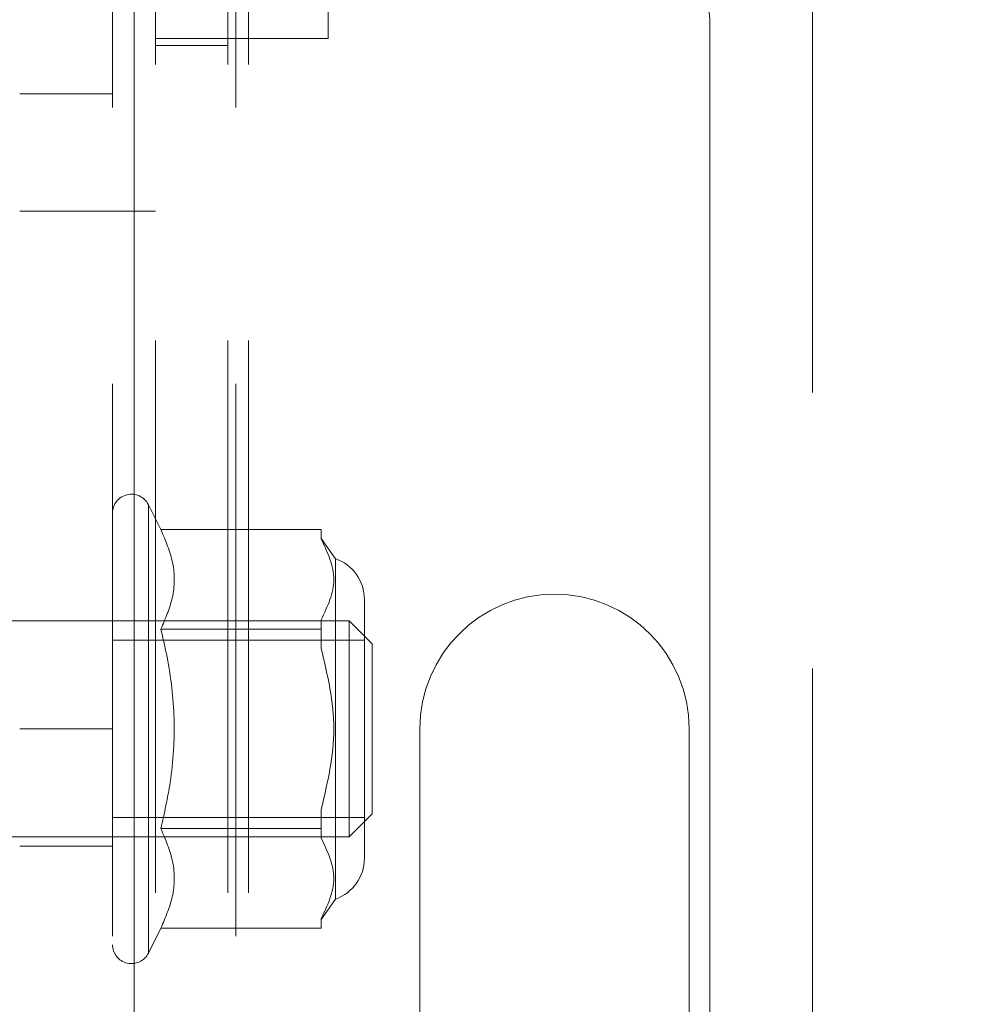
# Model space of a CAD drawing. Units: inches. Extents: x 6 to 198, y 3 to 130.
# Drawn here: x 155 to 156, y 49 to 50 of the extents above; entities that cross this region are included whole.
import ezdxf

# ---------------------------------------------------------------- set-up
doc = ezdxf.new("R2010")
doc.units = ezdxf.units.IN
doc.header["$MEASUREMENT"] = 0
doc.linetypes.add('HIDDEN', pattern=[0.075, 0.05, -0.025])
doc.layers.add('LAYER_1', color=5, linetype='Continuous')
doc.styles.add('SLDTEXTSTYLE0', font='TXT', dxfattribs={"width": 0.75})
doc.dimstyles.new('SLDDIMSTYLE0', dxfattribs={"dimtxt": 1.5, "dimasz": 1.56, "dimexe": 0, "dimexo": 0.0625, "dimgap": 0.375, "dimtad": 0, "dimtih": 1, "dimtoh": 1, "dimlfac": 1.333333, "dimrnd": 1e-09, "dimzin": 12, "dimdsep": 46, "dimtxsty": 'SLDTEXTSTYLE0', "dimsah": 1, "dimcen": 0.09, "dimadec": 0, "dimazin": 3, "dimtfac": 1, "dimtofl": 0, "dimtmove": 0, "dimatfit": 3, "dimfxl": 0, "dimfrac": 2, "dimtolj": 1, "dimtzin": 12, "dimarcsym": 0})

# ---------------------------------------------------------------- blocks, each defined once
blk = doc.blocks.new('_D_3')
at = {"layer": 'LAYER_1', "ltscale": 12}
for p, q in [((152.7899, 84.9792), (175.4495, 84.9792)), ((173.9495, 84.9792), (173.9495, 65.8792)), ((170.5207, 63.635), (170.216, 63.635)), ((170.216, 63.635), (170.216, 61.2537)), ((177.3783, 63.635), (177.683, 63.635)), ((177.683, 63.635), (177.683, 61.2537)), ((170.216, 61.2537), (170.5207, 61.2537)), ((177.683, 61.2537), (177.3783, 61.2537)), ((173.9495, 29.1083), (173.9495, 56.1865)), ((165.4911, 29.1083), (175.4495, 29.1083))]:
    blk.add_line(p, q, dxfattribs=at)
for points in [[(173.9495, 84.9792), (173.7095, 83.4192), (174.1895, 83.4192)], [(173.9495, 29.1083), (174.1895, 30.6683), (173.7095, 30.6683)]]:
    blk.add_solid(points, dxfattribs=at)
at = {"layer": 'LAYER_1', "ltscale": 12, "char_height": 1.5, "attachment_point": 1, "style": 'SLDTEXTSTYLE0'}
for s, insert in [('74.49', (170.8464, 65.8733, 0.003)), ('1892.2', (170.9016, 63.1873, 0.003)), ('BOTTOM HEAD', (166.887, 60.5014, 0.003)), ('AT LOWEST POSITION', (164.0339, 58.1201, 0.003))]:
    blk.add_mtext(s, dxfattribs=dict(at, insert=insert))

msp = doc.modelspace()

# ---------------------------------------------------------------- linework, layer by layer
at = {"color": 7, "linetype": 'HIDDEN', "lineweight": 0, "ltscale": 12}
for p, q in [((155.0857, 48.0927), (155.0857, 52.1239)), ((155.1082, 48.0927), (155.1082, 52.1239)), ((155.7211, 51.9364), (155.7211, 48.2802)), ((154.9604, 48.0458), (154.9604, 51.7222)), ((154.9838, 51.7223), (154.9838, 48.0458)), ((155.0073, 48.0927), (155.0073, 51.7223)), ((155.0945, 48.0458), (155.0945, 51.7223)), ((155.1948, 50.2958), (155.1948, 49.9208)), ((155.0073, 49.9208), (155.1948, 49.9208)), ((155.0073, 49.9133), (155.0857, 49.9133)), ((154.9604, 49.8608), (154.8595, 49.8608)), ((154.9604, 49.7333), (154.8595, 49.7333)), ((154.9604, 49.7333), (155.0073, 49.7333)), ((154.9995, 49.4144), (154.9995, 48.9272)), ((155.013, 49.3873), (154.9995, 49.4144)), ((155.1873, 49.3873), (155.013, 49.3873)), ((155.1873, 49.3873), (155.1873, 49.377)), ((155.2029, 49.3556), (155.1873, 49.3777)), ((155.2029, 49.3556), (155.2029, 48.986)), ((155.2341, 49.0302), (155.2341, 49.3114)), ((155.2175, 49.2882), (154.713, 49.2882)), ((155.1873, 49.2894), (155.1873, 49.2791)), ((155.2175, 49.2585), (155.2175, 49.2882)), ((155.2425, 49.2632), (155.2175, 49.2882)), ((155.1873, 49.2791), (155.013, 49.2791)), ((155.1873, 49.2791), (155.1873, 49.2583)), ((155.2341, 49.2672), (154.9604, 49.2672)), ((155.2175, 49.0534), (155.2175, 49.2585)), ((155.2425, 49.2398), (155.2425, 49.2632)), ((155.2425, 49.0784), (155.2425, 49.2398)), ((154.8595, 49.1708), (154.9604, 49.1708)), ((155.2945, 49.1708), (155.2945, 48.637)), ((155.587, 48.688), (155.587, 49.1708)), ((155.1873, 49.0833), (155.1873, 49.0626)), ((155.2175, 49.0534), (155.2425, 49.0784)), ((154.9604, 49.0744), (155.2341, 49.0744)), ((155.1873, 49.0626), (155.013, 49.0626)), ((155.1873, 49.0626), (155.1873, 49.0522)), ((154.713, 49.0534), (155.2175, 49.0534)), ((154.8595, 49.0433), (154.9604, 49.0433)), ((155.1873, 48.9639), (155.2029, 48.986)), ((155.1873, 48.9647), (155.1873, 48.9543)), ((154.9995, 48.9272), (155.013, 48.9543)), ((155.1873, 48.9543), (155.013, 48.9543))]:
    msp.add_line(p, q, dxfattribs=at)
at = {"color": 7, "linetype": 'Continuous', "lineweight": 15, "ltscale": 12}
for p, q in [((154.9838, 51.7223), (154.9838, 48.0458)), ((155.6095, 49.9369), (155.6095, 48.7489))]:
    msp.add_line(p, q, dxfattribs=at)
at = {"color": 7, "linetype": 'Continuous', "lineweight": 15, "ltscale": 144}
msp.add_arc((155.5158, 49.9369), 0.0938, 0, 45, dxfattribs=at)
at = {"color": 7, "linetype": 'HIDDEN', "lineweight": 0, "ltscale": 144}
for centre, radius, start, end in [((154.981, 49.4052), 0.0206, 26.5076, 180), ((155.1873, 49.3114), 0.0469, 0, 70.5288), ((155.4408, 49.1708), 0.1463, 0, 180), ((155.1873, 49.0302), 0.0469, 289.4712, 0), ((154.981, 48.9364), 0.0206, 180, 333.4924)]:
    msp.add_arc(centre, radius, start, end, dxfattribs=at)
at = {"color": 7, "linetype": 'HIDDEN', "lineweight": 0, "ltscale": 12}
for points, knots in [([(155.013, 49.3873), (155.0181, 49.3753), (155.0285, 49.3509), (155.028, 49.314), (155.0178, 49.2904), (155.013, 49.2791)], [0, 0, 0, 0, 0.3369794, 0.6839502, 1, 1, 1, 1]), ([(155.013, 49.2791), (155.0153, 49.269), (155.0228, 49.2371), (155.0293, 49.1813), (155.0255, 49.1184), (155.0167, 49.0792), (155.013, 49.0626)], [0, 0, 0, 0, 0.141982, 0.449463, 0.765893, 1, 1, 1, 1]), ([(155.013, 49.0626), (155.0181, 49.0505), (155.0285, 49.0261), (155.028, 48.9893), (155.0178, 48.9656), (155.013, 48.9543)], [0, 0, 0, 0, 0.336979, 0.68395, 1, 1, 1, 1])]:
    msp.add_open_spline(points, degree=3, knots=knots, dxfattribs=at)
for points in [[(155.1873, 49.2894), (155.1941, 49.304), (155.2079, 49.3332), (155.1941, 49.3624), (155.1873, 49.377)], [(155.1873, 49.0833), (155.1941, 49.1125), (155.2079, 49.1708), (155.1941, 49.2292), (155.1873, 49.2583)], [(155.1873, 48.9647), (155.1941, 48.9793), (155.2079, 49.0084), (155.1941, 49.0376), (155.1873, 49.0522)]]:
    msp.add_open_spline(points, degree=3, dxfattribs=at)

# ---------------------------------------------------------------- dimensions: what is measured, and where the dimension line sits
at = {"layer": 'LAYER_1', "ltscale": 12}
dim = msp.add_linear_dim(base=(173.9495, 84.9792), p1=(164.8911, 29.1083), p2=(152.1899, 84.9792), angle=90, text='<>\\PBOTTOM HEAD\\PAT LOWEST POSITION', dimstyle='SLDDIMSTYLE0', dxfattribs=at)
dim.commit()
dim.dimension.update_dxf_attribs({"geometry": '_D_3', "text_midpoint": (173.9495, 61.0329), "dimtype": 160})

doc.saveas('drawing.dxf')
